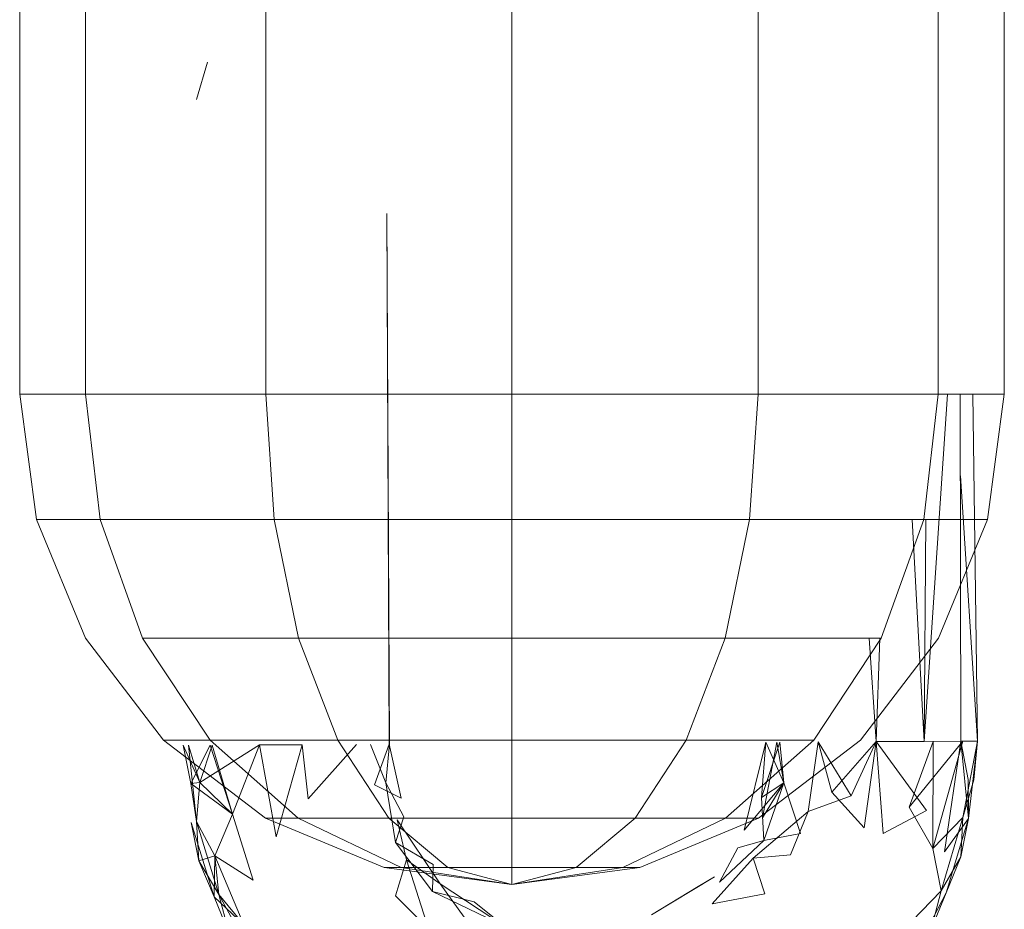
# Model space of a CAD drawing. Units: inches. Extents: x 1 to 6721, y -2 to 4750.
# Drawn here: x 2799 to 2836, y 3105 to 3138 of the extents above; entities that cross this region are included whole.
import ezdxf

# ---------------------------------------------------------------- set-up
doc = ezdxf.new("R2010")
doc.units = ezdxf.units.IN
doc.header["$MEASUREMENT"] = 0

msp = doc.modelspace()

# ---------------------------------------------------------------- linework, layer by layer
at = {"lineweight": 9}
for p, q in [((2799.214, 3124.273), (2799.214, 3276.837)), ((2799.214, 3124.273), (2799.214, 3276.837)), ((2801.691, 3124.273), (2801.691, 3276.837)), ((2801.691, 3124.273), (2801.691, 3276.837)), ((2808.469, 3124.273), (2808.469, 3276.837)), ((2808.469, 3124.273), (2808.469, 3276.837)), ((2817.713, 3124.273), (2817.713, 3276.837)), ((2817.713, 3124.273), (2817.713, 3276.837)), ((2826.957, 3124.273), (2826.957, 3276.837)), ((2826.957, 3124.273), (2826.957, 3276.837)), ((2833.724, 3124.273), (2833.735, 3276.837)), ((2833.724, 3124.273), (2833.735, 3276.837)), ((2836.212, 3124.273), (2836.212, 3276.837)), ((2836.212, 3124.273), (2836.212, 3276.837)), ((2806.272, 3136.754), (2805.853, 3135.348)), ((2813.004, 3131.062), (2813.097, 3111.109)), ((2813.004, 3131.062), (2813.109, 3111.109)), ((2799.842, 3119.554), (2799.214, 3124.273)), ((2799.842, 3119.554), (2799.214, 3124.273)), ((2799.214, 3124.273), (2801.691, 3124.273)), ((2799.214, 3124.273), (2801.691, 3124.273)), ((2802.237, 3119.554), (2801.691, 3124.273)), ((2802.237, 3119.554), (2801.691, 3124.273)), ((2808.469, 3124.273), (2801.691, 3124.273)), ((2808.469, 3124.273), (2801.691, 3124.273)), ((2808.772, 3119.554), (2808.469, 3124.273)), ((2808.772, 3119.554), (2808.469, 3124.273)), ((2817.713, 3124.273), (2808.469, 3124.273)), ((2817.713, 3124.273), (2808.469, 3124.273)), ((2817.713, 3119.554), (2817.713, 3124.273)), ((2817.713, 3119.554), (2817.713, 3124.273)), ((2826.957, 3124.273), (2817.713, 3124.273)), ((2826.957, 3124.273), (2817.713, 3124.273)), ((2826.643, 3119.554), (2826.957, 3124.273)), ((2826.643, 3119.554), (2826.957, 3124.273)), ((2833.724, 3124.273), (2826.957, 3124.273)), ((2833.724, 3124.273), (2826.957, 3124.273)), ((2833.189, 3119.554), (2833.724, 3124.273)), ((2833.189, 3119.554), (2833.724, 3124.273)), ((2834.083, 3124.273), (2833.201, 3111.215)), ((2836.212, 3124.273), (2833.724, 3124.273)), ((2836.212, 3124.273), (2833.724, 3124.273)), ((2834.557, 3124.273), (2834.573, 3111.222)), ((2835.033, 3124.273), (2835.2, 3111.226)), ((2835.584, 3119.554), (2836.212, 3124.273)), ((2835.584, 3119.554), (2836.212, 3124.273)), ((2834.561, 3121.2), (2835.2, 3111.226)), ((2801.691, 3115.097), (2799.842, 3119.554)), ((2801.691, 3115.097), (2799.842, 3119.554)), ((2799.842, 3119.554), (2802.237, 3119.554)), ((2799.842, 3119.554), (2802.237, 3119.554)), ((2799.842, 3119.554), (2802.237, 3119.554)), ((2799.842, 3119.554), (2802.237, 3119.554)), ((2803.83, 3115.097), (2802.237, 3119.554)), ((2803.83, 3115.097), (2802.237, 3119.554)), ((2808.772, 3119.554), (2802.237, 3119.554)), ((2808.772, 3119.554), (2802.237, 3119.554)), ((2809.69, 3115.097), (2808.772, 3119.554)), ((2809.69, 3115.097), (2808.772, 3119.554)), ((2817.713, 3119.554), (2808.772, 3119.554)), ((2817.713, 3119.554), (2808.772, 3119.554)), ((2817.713, 3115.097), (2817.713, 3119.554)), ((2817.713, 3115.097), (2817.713, 3119.554)), ((2826.643, 3119.554), (2817.713, 3119.554)), ((2826.643, 3119.554), (2817.713, 3119.554)), ((2825.724, 3115.097), (2826.643, 3119.554)), ((2825.724, 3115.097), (2826.643, 3119.554)), ((2833.189, 3119.554), (2826.643, 3119.554)), ((2833.189, 3119.554), (2826.643, 3119.554)), ((2831.584, 3115.097), (2833.189, 3119.554)), ((2831.584, 3115.097), (2833.189, 3119.554)), ((2832.753, 3119.554), (2833.201, 3111.215)), ((2833.189, 3119.554), (2835.584, 3119.554)), ((2833.189, 3119.554), (2835.584, 3119.554)), ((2835.584, 3119.554), (2833.189, 3119.554)), ((2835.584, 3119.554), (2833.189, 3119.554)), ((2833.26, 3119.554), (2833.201, 3111.215)), ((2833.735, 3115.097), (2835.584, 3119.554)), ((2833.735, 3115.097), (2835.584, 3119.554)), ((2804.621, 3111.267), (2801.691, 3115.097)), ((2804.621, 3111.267), (2801.691, 3115.097)), ((2806.377, 3111.267), (2803.83, 3115.097)), ((2806.377, 3111.267), (2803.83, 3115.097)), ((2806.377, 3111.267), (2803.83, 3115.097)), ((2806.377, 3111.267), (2803.83, 3115.097)), ((2809.69, 3115.097), (2803.83, 3115.097)), ((2809.69, 3115.097), (2803.83, 3115.097)), ((2811.167, 3111.267), (2809.69, 3115.097)), ((2811.167, 3111.267), (2809.69, 3115.097)), ((2817.713, 3115.097), (2809.69, 3115.097)), ((2817.713, 3115.097), (2809.69, 3115.097)), ((2817.713, 3111.267), (2817.713, 3115.097)), ((2817.713, 3111.267), (2817.713, 3115.097)), ((2825.724, 3115.097), (2817.713, 3115.097)), ((2825.724, 3115.097), (2817.713, 3115.097)), ((2824.259, 3111.267), (2825.724, 3115.097)), ((2824.259, 3111.267), (2825.724, 3115.097)), ((2831.584, 3115.097), (2825.724, 3115.097)), ((2831.584, 3115.097), (2825.724, 3115.097)), ((2829.05, 3111.267), (2831.584, 3115.097)), ((2829.05, 3111.267), (2831.584, 3115.097)), ((2830.805, 3111.267), (2833.735, 3115.097)), ((2830.805, 3111.267), (2833.735, 3115.097)), ((2831.14, 3115.097), (2831.398, 3111.206)), ((2831.541, 3115.097), (2831.398, 3111.206)), ((2808.446, 3108.325), (2804.621, 3111.267)), ((2808.446, 3108.325), (2804.621, 3111.267)), ((2804.621, 3111.267), (2806.377, 3111.267)), ((2804.621, 3111.267), (2806.377, 3111.267)), ((2804.621, 3111.267), (2806.377, 3111.267)), ((2804.621, 3111.267), (2806.377, 3111.267)), ((2809.679, 3108.325), (2806.377, 3111.267)), ((2809.679, 3108.325), (2806.377, 3111.267)), ((2809.679, 3108.325), (2806.377, 3111.267)), ((2809.679, 3108.325), (2806.377, 3111.267)), ((2806.377, 3111.267), (2811.167, 3111.267)), ((2806.377, 3111.267), (2811.167, 3111.267)), ((2811.167, 3111.267), (2806.377, 3111.267)), ((2811.167, 3111.267), (2806.377, 3111.267)), ((2813.085, 3108.325), (2811.167, 3111.267)), ((2813.085, 3108.325), (2811.167, 3111.267)), ((2813.085, 3108.325), (2811.167, 3111.267)), ((2813.085, 3108.325), (2811.167, 3111.267)), ((2817.713, 3111.267), (2811.167, 3111.267)), ((2817.713, 3111.267), (2811.167, 3111.267)), ((2817.713, 3108.325), (2817.713, 3111.267)), ((2817.713, 3108.325), (2817.713, 3111.267)), ((2817.713, 3108.325), (2817.713, 3111.267)), ((2817.713, 3108.325), (2817.713, 3111.267)), ((2824.259, 3111.267), (2817.713, 3111.267)), ((2824.259, 3111.267), (2817.713, 3111.267)), ((2822.341, 3108.325), (2824.259, 3111.267)), ((2822.341, 3108.325), (2824.259, 3111.267)), ((2822.341, 3108.325), (2824.259, 3111.267)), ((2822.341, 3108.325), (2824.259, 3111.267)), ((2824.259, 3111.267), (2829.05, 3111.267)), ((2824.259, 3111.267), (2829.05, 3111.267)), ((2829.05, 3111.267), (2824.259, 3111.267)), ((2829.05, 3111.267), (2824.259, 3111.267)), ((2825.736, 3108.325), (2829.05, 3111.267)), ((2825.736, 3108.325), (2829.05, 3111.267)), ((2825.736, 3108.325), (2829.05, 3111.267)), ((2825.736, 3108.325), (2829.05, 3111.267)), ((2827.247, 3111.184), (2826.434, 3107.879)), ((2826.98, 3108.325), (2830.805, 3111.267)), ((2826.98, 3108.325), (2830.805, 3111.267)), ((2827.771, 3111.186), (2827.085, 3109.109)), ((2827.247, 3111.184), (2827.085, 3109.109)), ((2827.666, 3111.186), (2827.12, 3108.34)), ((2827.247, 3111.184), (2827.933, 3109.658)), ((2827.247, 3111.184), (2827.933, 3109.658)), ((2827.666, 3111.186), (2827.933, 3109.658)), ((2827.666, 3111.186), (2827.933, 3109.658)), ((2827.771, 3111.186), (2827.933, 3109.658)), ((2829.212, 3111.194), (2828.84, 3108.586)), ((2829.212, 3111.194), (2829.736, 3109.31)), ((2829.212, 3111.194), (2830.457, 3109.17)), ((2831.398, 3111.206), (2829.736, 3109.31)), ((2831.398, 3111.206), (2830.457, 3109.17)), ((2831.398, 3111.206), (2830.945, 3107.962)), ((2831.398, 3111.206), (2833.201, 3111.215)), ((2831.398, 3111.206), (2833.294, 3108.623)), ((2831.398, 3111.206), (2831.654, 3107.748)), ((2834.654, 3111.223), (2832.642, 3108.748)), ((2833.537, 3111.215), (2832.642, 3108.748)), ((2833.537, 3111.215), (2832.642, 3108.748)), ((2833.201, 3111.215), (2834.573, 3111.222)), ((2834.654, 3111.223), (2833.526, 3107.193)), ((2833.538, 3111.215), (2833.526, 3107.193)), ((2834.573, 3111.222), (2833.968, 3107.059)), ((2834.573, 3111.222), (2835.2, 3111.226)), ((2834.573, 3111.222), (2834.852, 3109.785)), ((2834.573, 3111.222), (2834.863, 3108.318)), ((2834.573, 3111.222), (2834.863, 3108.318)), ((2835.2, 3111.226), (2834.654, 3111.223)), ((2835.2, 3111.226), (2834.654, 3108.359)), ((2835.2, 3111.226), (2834.863, 3108.318)), ((2835.2, 3111.226), (2835.061, 3109.765)), ((2805.353, 3111.068), (2805.644, 3109.63)), ((2805.353, 3111.068), (2805.981, 3109.666)), ((2805.563, 3111.068), (2805.853, 3108.206)), ((2805.563, 3111.068), (2805.981, 3109.666)), ((2806.377, 3111.073), (2805.644, 3109.63)), ((2808.225, 3111.083), (2805.981, 3109.666)), ((2806.446, 3111.073), (2805.981, 3109.666)), ((2806.377, 3111.073), (2807.214, 3108.485)), ((2806.446, 3111.073), (2807.214, 3108.485)), ((2808.225, 3111.083), (2807.214, 3108.485)), ((2808.225, 3111.083), (2807.214, 3108.485)), ((2808.225, 3111.083), (2809.83, 3111.091)), ((2808.225, 3111.083), (2808.853, 3107.627)), ((2809.83, 3111.091), (2808.853, 3107.627)), ((2809.83, 3111.091), (2810.051, 3109.062)), ((2811.876, 3111.102), (2810.051, 3109.062)), ((2812.399, 3111.105), (2812.969, 3109.659)), ((2813.097, 3111.109), (2812.551, 3109.577)), ((2813.109, 3111.109), (2812.969, 3109.659)), ((2813.097, 3111.109), (2813.551, 3109.078)), ((2805.981, 3109.666), (2805.644, 3109.63)), ((2805.981, 3109.666), (2805.853, 3108.206)), ((2805.981, 3109.666), (2807.214, 3108.485)), ((2835.061, 3109.765), (2834.654, 3108.359)), ((2834.852, 3109.785), (2834.863, 3108.318)), ((2805.644, 3109.63), (2807.214, 3108.485)), ((2805.644, 3109.63), (2805.853, 3108.206)), ((2812.551, 3109.577), (2813.551, 3109.078)), ((2813.644, 3108.377), (2812.969, 3109.659)), ((2812.969, 3109.659), (2813.341, 3107.415)), ((2827.933, 3109.658), (2826.434, 3107.879)), ((2827.085, 3109.109), (2827.933, 3109.658)), ((2827.933, 3109.658), (2827.12, 3108.34)), ((2827.178, 3107.488), (2827.933, 3109.658)), ((2827.933, 3109.658), (2828.55, 3107.754)), ((2829.736, 3109.31), (2830.945, 3107.962)), ((2827.085, 3109.109), (2827.178, 3107.488)), ((2830.457, 3109.17), (2828.84, 3108.586)), ((2828.84, 3108.586), (2826.771, 3106.826)), ((2828.178, 3106.956), (2828.84, 3108.586)), ((2833.294, 3108.623), (2831.654, 3107.748)), ((2832.642, 3108.748), (2833.526, 3107.193)), ((2805.946, 3106.726), (2805.853, 3108.206)), ((2806.551, 3106.914), (2805.853, 3108.206)), ((2806.551, 3106.914), (2805.853, 3108.206)), ((2805.853, 3108.206), (2806.702, 3105.457)), ((2806.551, 3106.914), (2807.214, 3108.485)), ((2807.214, 3108.485), (2807.981, 3105.996)), ((2812.911, 3106.473), (2808.446, 3108.325)), ((2812.911, 3106.473), (2808.446, 3108.325)), ((2808.446, 3108.325), (2809.679, 3108.325)), ((2808.446, 3108.325), (2809.679, 3108.325)), ((2808.446, 3108.325), (2809.679, 3108.325)), ((2808.446, 3108.325), (2809.679, 3108.325)), ((2813.551, 3106.473), (2809.679, 3108.325)), ((2813.551, 3106.473), (2809.679, 3108.325)), ((2813.551, 3106.473), (2809.679, 3108.325)), ((2813.551, 3106.473), (2809.679, 3108.325)), ((2809.679, 3108.325), (2813.085, 3108.325)), ((2809.679, 3108.325), (2813.085, 3108.325)), ((2813.085, 3108.325), (2809.679, 3108.325)), ((2813.085, 3108.325), (2809.679, 3108.325)), ((2815.306, 3106.473), (2813.085, 3108.325)), ((2815.306, 3106.473), (2813.085, 3108.325)), ((2815.306, 3106.473), (2813.085, 3108.325)), ((2815.306, 3106.473), (2813.085, 3108.325)), ((2813.085, 3108.325), (2817.713, 3108.325)), ((2813.085, 3108.325), (2817.713, 3108.325)), ((2817.713, 3108.325), (2813.085, 3108.325)), ((2817.713, 3108.325), (2813.085, 3108.325)), ((2813.644, 3108.377), (2813.341, 3107.415)), ((2813.748, 3106.758), (2813.399, 3108.268)), ((2813.399, 3108.268), (2815.016, 3105.867)), ((2817.713, 3106.473), (2817.713, 3108.325)), ((2817.713, 3106.473), (2817.713, 3108.325)), ((2817.713, 3106.473), (2817.713, 3108.325)), ((2817.713, 3106.473), (2817.713, 3108.325)), ((2817.713, 3108.325), (2822.341, 3108.325)), ((2817.713, 3108.325), (2822.341, 3108.325)), ((2822.341, 3108.325), (2817.713, 3108.325)), ((2822.341, 3108.325), (2817.713, 3108.325)), ((2820.12, 3106.473), (2822.341, 3108.325)), ((2820.12, 3106.473), (2822.341, 3108.325)), ((2820.12, 3106.473), (2822.341, 3108.325)), ((2820.12, 3106.473), (2822.341, 3108.325)), ((2821.876, 3106.473), (2825.736, 3108.325)), ((2821.876, 3106.473), (2825.736, 3108.325)), ((2821.876, 3106.473), (2825.736, 3108.325)), ((2821.876, 3106.473), (2825.736, 3108.325)), ((2822.341, 3108.325), (2825.736, 3108.325)), ((2822.341, 3108.325), (2825.736, 3108.325)), ((2825.736, 3108.325), (2822.341, 3108.325)), ((2825.736, 3108.325), (2822.341, 3108.325)), ((2822.515, 3106.473), (2826.98, 3108.325)), ((2822.515, 3106.473), (2826.98, 3108.325)), ((2825.736, 3108.325), (2826.98, 3108.325)), ((2825.736, 3108.325), (2826.98, 3108.325)), ((2826.98, 3108.325), (2825.736, 3108.325)), ((2826.98, 3108.325), (2825.736, 3108.325)), ((2833.526, 3107.193), (2834.654, 3108.359)), ((2833.84, 3105.601), (2834.654, 3108.359)), ((2834.863, 3108.318), (2833.968, 3107.059)), ((2834.026, 3105.52), (2834.863, 3108.318)), ((2834.584, 3106.878), (2834.654, 3108.359)), ((2834.584, 3106.878), (2834.863, 3108.318)), ((2805.656, 3108.164), (2805.946, 3106.726)), ((2805.656, 3108.164), (2806.516, 3105.374)), ((2825.515, 3105.922), (2827.178, 3107.488)), ((2826.201, 3107.208), (2827.178, 3107.488)), ((2827.178, 3107.488), (2828.55, 3107.754)), ((2814.748, 3106.584), (2813.341, 3107.415)), ((2813.341, 3107.415), (2814.725, 3105.575)), ((2826.201, 3107.208), (2825.515, 3105.922)), ((2833.526, 3107.193), (2833.84, 3105.601)), ((2805.946, 3106.726), (2806.551, 3106.914)), ((2805.946, 3106.726), (2806.516, 3105.374)), ((2805.946, 3106.726), (2806.702, 3105.457)), ((2806.516, 3105.374), (2806.551, 3106.914)), ((2806.551, 3106.914), (2807.632, 3104.323)), ((2806.551, 3106.914), (2807.981, 3105.996)), ((2806.551, 3106.914), (2806.702, 3105.457)), ((2806.551, 3106.914), (2806.702, 3105.457)), ((2813.33, 3105.413), (2813.748, 3106.758)), ((2814.574, 3104.175), (2813.748, 3106.758)), ((2813.748, 3106.758), (2815.016, 3105.867)), ((2825.236, 3105.114), (2826.771, 3106.826)), ((2828.178, 3106.956), (2826.771, 3106.826)), ((2827.213, 3105.487), (2826.771, 3106.826)), ((2834.584, 3106.878), (2833.84, 3105.601)), ((2834.026, 3105.52), (2834.584, 3106.878)), ((2817.713, 3105.837), (2812.911, 3106.473)), ((2817.713, 3105.837), (2812.911, 3106.473)), ((2812.911, 3106.473), (2813.551, 3106.473)), ((2812.911, 3106.473), (2813.551, 3106.473)), ((2812.911, 3106.473), (2813.551, 3106.473)), ((2812.911, 3106.473), (2813.551, 3106.473)), ((2817.713, 3105.837), (2813.551, 3106.473)), ((2817.713, 3105.837), (2813.551, 3106.473)), ((2817.713, 3105.837), (2813.551, 3106.473)), ((2817.713, 3105.837), (2813.551, 3106.473)), ((2813.551, 3106.473), (2815.306, 3106.473)), ((2813.551, 3106.473), (2815.306, 3106.473)), ((2815.306, 3106.473), (2813.551, 3106.473)), ((2815.306, 3106.473), (2813.551, 3106.473)), ((2814.748, 3106.584), (2814.725, 3105.575)), ((2817.713, 3105.837), (2815.306, 3106.473)), ((2817.713, 3105.837), (2815.306, 3106.473)), ((2817.713, 3105.837), (2815.306, 3106.473)), ((2817.713, 3105.837), (2815.306, 3106.473)), ((2815.306, 3106.473), (2817.713, 3106.473)), ((2815.306, 3106.473), (2817.713, 3106.473)), ((2817.713, 3106.473), (2815.306, 3106.473)), ((2817.713, 3106.473), (2815.306, 3106.473)), ((2817.713, 3105.837), (2822.515, 3106.473)), ((2817.713, 3105.837), (2822.515, 3106.473)), ((2817.713, 3105.837), (2817.713, 3106.473)), ((2817.713, 3105.837), (2817.713, 3106.473)), ((2817.713, 3105.837), (2820.12, 3106.473)), ((2817.713, 3105.837), (2820.12, 3106.473)), ((2817.713, 3105.837), (2821.876, 3106.473)), ((2817.713, 3105.837), (2821.876, 3106.473)), ((2817.713, 3105.837), (2821.876, 3106.473)), ((2817.713, 3105.837), (2821.876, 3106.473)), ((2817.713, 3105.837), (2820.12, 3106.473)), ((2817.713, 3105.837), (2820.12, 3106.473)), ((2817.713, 3105.837), (2817.713, 3106.473)), ((2817.713, 3105.837), (2817.713, 3106.473)), ((2817.713, 3106.473), (2820.12, 3106.473)), ((2817.713, 3106.473), (2820.12, 3106.473)), ((2820.12, 3106.473), (2817.713, 3106.473)), ((2820.12, 3106.473), (2817.713, 3106.473)), ((2820.12, 3106.473), (2821.876, 3106.473)), ((2820.12, 3106.473), (2821.876, 3106.473)), ((2821.876, 3106.473), (2820.12, 3106.473)), ((2821.876, 3106.473), (2820.12, 3106.473)), ((2821.876, 3106.473), (2822.515, 3106.473)), ((2821.876, 3106.473), (2822.515, 3106.473)), ((2822.515, 3106.473), (2821.876, 3106.473)), ((2822.515, 3106.473), (2821.876, 3106.473)), ((2825.317, 3106.12), (2822.957, 3104.692)), ((2825.317, 3106.12), (2824.713, 3105.758)), ((2815.911, 3104.607), (2815.016, 3105.867)), ((2815.016, 3105.867), (2817.434, 3104.269)), ((2822.957, 3104.692), (2824.713, 3105.758)), ((2831.805, 3103.506), (2833.84, 3105.601)), ((2833.468, 3104.162), (2833.84, 3105.601)), ((2806.516, 3105.374), (2807.074, 3104.022)), ((2806.516, 3105.374), (2807.632, 3104.323)), ((2807.074, 3104.022), (2806.702, 3105.457)), ((2807.632, 3104.323), (2806.702, 3105.457)), ((2806.702, 3105.457), (2808.074, 3102.926)), ((2813.33, 3105.413), (2814.574, 3104.175)), ((2816.295, 3105.184), (2814.725, 3105.575)), ((2817.434, 3104.269), (2814.725, 3105.575)), ((2827.213, 3105.487), (2825.236, 3105.114)), ((2832.666, 3102.938), (2834.026, 3105.52)), ((2833.468, 3104.162), (2834.026, 3105.52)), ((2816.295, 3105.184), (2817.434, 3104.269))]:
    msp.add_line(p, q, dxfattribs=at)

doc.saveas('drawing.dxf')
